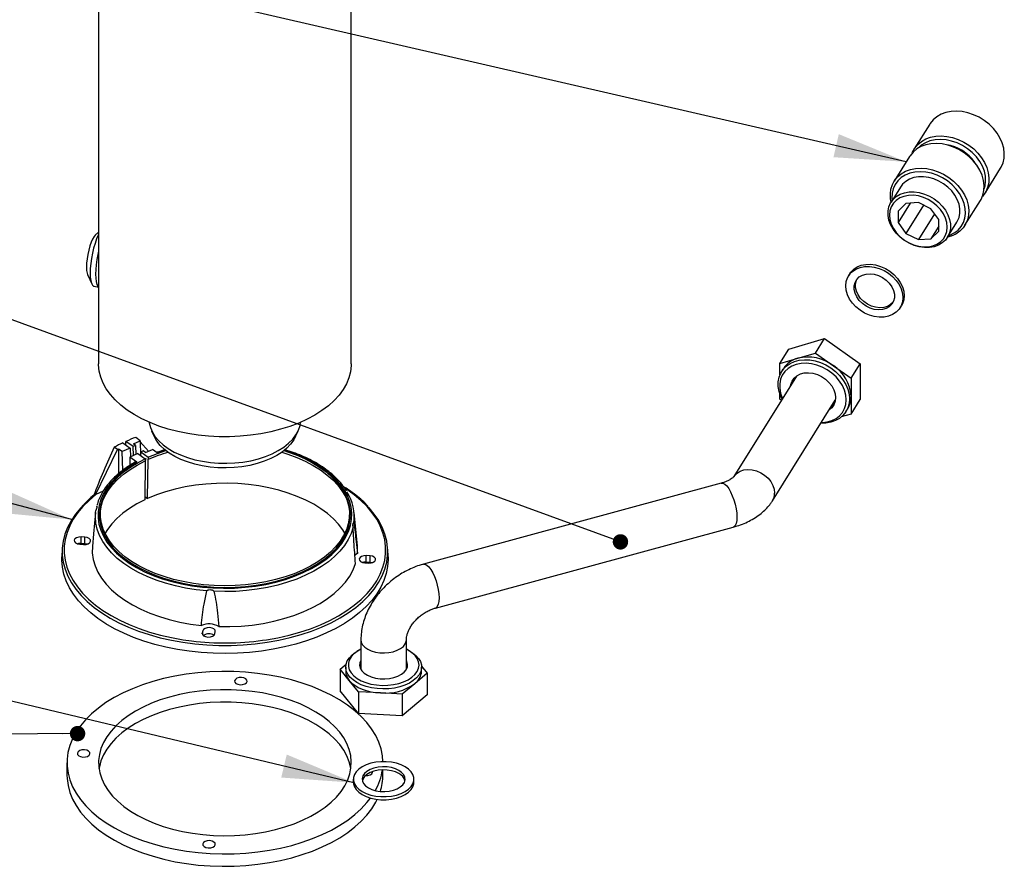
# Model space of a CAD drawing. Units: millimetres. Extents: x 0 to 594, y 0 to 420.
# Drawn here: x 178 to 226, y 268 to 309 of the extents above; entities that cross this region are included whole.
import ezdxf

# ---------------------------------------------------------------- set-up
doc = ezdxf.new("R2010")
doc.units = ezdxf.units.MM
doc.dimstyles.new('SLDDIMSTYLE0', dxfattribs={"dimtxt": 0.18, "dimasz": 3.556, "dimexe": 0, "dimexo": 0.0625, "dimgap": 0, "dimtad": 0, "dimtih": 1, "dimtoh": 1, "dimdec": 0, "dimrnd": 1e-09, "dimzin": 0, "dimdsep": 46, "dimtxsty": 'Standard', "dimsah": 1, "dimcen": 0.09, "dimadec": 0, "dimazin": 0, "dimtfac": 3.556, "dimtdec": 0, "dimtofl": 0, "dimtmove": 0, "dimatfit": 3, "dimfxl": 0, "dimfrac": 2, "dimtolj": 1, "dimtzin": 0, "dimarcsym": 0})
doc.dimstyles.new('SLDDIMSTYLE1', dxfattribs={"dimtxt": 0.18, "dimasz": 0.762, "dimexe": 0, "dimexo": 0.0625, "dimgap": 0, "dimtad": 0, "dimtih": 1, "dimtoh": 1, "dimdec": 0, "dimrnd": 1e-09, "dimzin": 0, "dimdsep": 46, "dimtxsty": 'Standard', "dimblk1": 'DOT', "dimblk2": 'DOT', "dimsah": 1, "dimcen": 0.09, "dimadec": 0, "dimazin": 0, "dimtfac": 0.762, "dimtdec": 0, "dimtofl": 0, "dimtmove": 0, "dimatfit": 3, "dimldrblk": 'DOT', "dimfxl": 0, "dimfrac": 2, "dimtolj": 1, "dimtzin": 0, "dimarcsym": 0})

# ---------------------------------------------------------------- blocks, each defined once
blk = doc.blocks.new('_Dot')
at = {"color": 0, "linetype": 'ByBlock', "lineweight": -2}
blk.add_line((-0.5, 0), (-1, 0), dxfattribs=at)
at = {"color": 0, "linetype": 'ByBlock', "const_width": 0.5}
blk.add_lwpolyline([(-0.25, 0, 1), (0.25, 0, 1)], format="xyb", close=True, dxfattribs=at)

msp = doc.modelspace()

# ---------------------------------------------------------------- linework, layer by layer
at = {"color": 7, "linetype": 'Continuous', "lineweight": 25}
for p, q in [((181.444, 326.405), (181.444, 292.472)), ((193.944, 292.472), (193.944, 326.405)), ((222.548, 304.318), (221.786, 303.096)), ((221.553, 302.723), (220.79, 301.501)), ((225.286, 300.913), (226.048, 302.135)), ((221.103, 301.211), (220.638, 300.465)), ((221.99, 300.444), (221.368, 300.398)), ((222.611, 300.14), (221.99, 300.444)), ((224.29, 299.318), (225.053, 300.54)), ((221.584, 300.414), (220.984, 299.452)), ((221.368, 300.398), (220.984, 300.019)), ((220.984, 300.019), (220.984, 299.452)), ((222.245, 300.319), (221.368, 298.914)), ((222.995, 299.601), (222.611, 300.14)), ((222.789, 299.89), (221.99, 298.609)), ((222.995, 299.034), (222.995, 299.601)), ((223.427, 298.724), (223.893, 299.471)), ((181.444, 298.986), (181.284, 298.833)), ((220.984, 299.452), (221.368, 298.914)), ((222.995, 299.271), (222.611, 298.655)), ((222.611, 298.655), (222.995, 299.034)), ((221.368, 298.914), (221.99, 298.609)), ((221.99, 298.609), (222.611, 298.655)), ((180.899, 296.88), (181.104, 296.422)), ((218.599, 296.926), (218.536, 296.824)), ((181.221, 296.302), (181.444, 296.259)), ((221.081, 295.236), (221.145, 295.338)), ((215.581, 293.2), (217.345, 293.717)), ((216.901, 293.004), (217.345, 293.717)), ((217.345, 293.717), (219.109, 292.466)), ((215.137, 292.487), (215.581, 293.2)), ((215.137, 292.487), (216.019, 292.746)), ((216.019, 292.746), (216.901, 293.004)), ((216.901, 293.004), (217.783, 292.379)), ((215.137, 291.919), (215.137, 292.487)), ((215.31, 292.229), (215.225, 292.093)), ((217.783, 292.379), (218.665, 291.754)), ((218.665, 291.754), (219.109, 292.466)), ((219.109, 292.466), (219.109, 290.699)), ((215.967, 291.866), (212.867, 286.896)), ((218.665, 291.754), (218.665, 290.87)), ((215.137, 290.719), (215.137, 290.981)), ((215.217, 290.663), (215.137, 290.719)), ((218.665, 290.87), (218.665, 289.986)), ((214.776, 285.705), (217.876, 290.675)), ((218.407, 290.108), (218.491, 290.244)), ((218.665, 289.986), (219.109, 290.699)), ((218.665, 289.986), (218.175, 289.842)), ((183.508, 288.67), (183.28, 288.835)), ((184.07, 289.159), (184.202, 288.873)), ((191.186, 288.873), (191.318, 289.159)), ((182.385, 288.233), (182.223, 288.35)), ((183.009, 288.308), (182.618, 288.128)), ((182.651, 288.567), (183.009, 288.308)), ((182.793, 288.464), (182.797, 288.635)), ((183.155, 288.375), (182.797, 288.635)), ((183.009, 288.308), (183.018, 287.869)), ((183.277, 288.432), (183.155, 288.375)), ((183.164, 287.937), (183.155, 288.375)), ((183.166, 288.512), (183.508, 288.67)), ((183.277, 288.432), (183.166, 288.512)), ((183.277, 288.432), (183.286, 287.993)), ((183.508, 288.67), (183.518, 287.939)), ((183.509, 288.61), (183.917, 288.151)), ((181.29, 285.994), (182.385, 288.233)), ((182.385, 288.233), (182.438, 288.258)), ((182.438, 288.258), (182.438, 287.042)), ((182.618, 288.128), (182.438, 288.258)), ((182.637, 287.202), (182.618, 288.128)), ((182.992, 287.857), (182.983, 287.44)), ((183.383, 288.037), (182.992, 287.857)), ((183.334, 287.609), (182.992, 287.857)), ((183.383, 288.037), (183.742, 287.777)), ((183.529, 288.105), (183.526, 287.933)), ((183.651, 288.161), (183.529, 288.105)), ((183.9, 287.836), (183.529, 288.105)), ((183.762, 288.08), (183.651, 288.161)), ((183.784, 287.797), (183.752, 287.668)), ((183.762, 288.08), (184.105, 288.238)), ((183.898, 287.735), (183.931, 287.865)), ((183.931, 287.865), (183.9, 287.836)), ((184.342, 288.066), (184.105, 288.238)), ((184.749, 288.202), (184.342, 288.066)), ((183.752, 287.668), (183.726, 285.747)), ((183.872, 285.815), (183.898, 287.735)), ((182.622, 287.067), (182.581, 287.032)), ((192.807, 287.032), (192.765, 287.067)), ((212.239, 286.569), (197.51, 282.57)), ((181.29, 285.994), (181.31, 286.003)), ((181.669, 286.169), (181.31, 286.003)), ((183.728, 285.919), (183.872, 285.815)), ((181.301, 285.114), (181.2, 284.073)), ((181.301, 285.114), (181.314, 285.22)), ((194.246, 283.478), (194.087, 285.114)), ((198.1, 280.398), (212.828, 284.398)), ((180.773, 283.899), (180.587, 283.911)), ((180.587, 283.605), (180.587, 283.911)), ((180.773, 283.593), (180.773, 283.899)), ((181.2, 284.073), (181.139, 283.442)), ((180.517, 283.552), (180.703, 283.54)), ((180.587, 283.605), (180.773, 283.593)), ((179.644, 283.31), (179.628, 282.921)), ((194.871, 282.979), (194.685, 282.991)), ((194.685, 282.685), (194.685, 282.991)), ((194.871, 282.673), (194.871, 282.979)), ((195.76, 282.921), (195.743, 283.31)), ((194.615, 282.633), (194.801, 282.621)), ((194.685, 282.685), (194.871, 282.673)), ((186.597, 279.271), (186.576, 279.163)), ((186.576, 279.122), (186.576, 279.163)), ((186.597, 279.075), (186.597, 279.271)), ((187.197, 279.122), (187.218, 279.23)), ((194.418, 278.828), (194.418, 277.363)), ((196.668, 277.363), (196.668, 278.828)), ((194.305, 278.297), (194.217, 278.246)), ((196.769, 278.303), (196.779, 278.303)), ((196.779, 278.303), (196.786, 278.294)), ((196.869, 278.246), (196.78, 278.297)), ((193.385, 277.381), (193.686, 277.631)), ((193.385, 277.381), (193.385, 276.31)), ((193.846, 276.816), (193.385, 277.381)), ((193.668, 277.481), (193.668, 277.277)), ((194.418, 277.547), (194.376, 277.455)), ((197.7, 277.172), (197.082, 276.659)), ((197.417, 277.52), (197.7, 277.172)), ((197.418, 277.277), (197.418, 277.481)), ((197.7, 277.172), (197.7, 276.1)), ((194.307, 276.25), (193.846, 276.816)), ((197.082, 276.659), (196.464, 276.146)), ((194.307, 275.179), (193.385, 276.31)), ((194.307, 276.25), (194.307, 275.179)), ((195.386, 276.198), (194.307, 276.25)), ((196.464, 276.146), (195.386, 276.198)), ((196.464, 276.146), (196.464, 275.074)), ((197.7, 276.1), (196.464, 275.074)), ((196.464, 275.074), (194.307, 275.179)), ((179.881, 272.753), (179.881, 272.14)), ((181.483, 272.546), (181.466, 272.447)), ((195.506, 272.14), (195.506, 272.398)), ((194.043, 271.939), (194.043, 271.785)), ((197.043, 271.785), (197.043, 271.939))]:
    msp.add_line(p, q, dxfattribs=at)
at = {"color": 7, "linetype": 'Continuous', "lineweight": 25, "flags": 128}
for points in [[(226.048, 302.135), (226.084, 302.197), (226.176, 302.41), (226.227, 302.642), (226.237, 302.885), (226.206, 303.136), (226.135, 303.389), (226.024, 303.638), (225.876, 303.879), (225.695, 304.105), (225.484, 304.313), (225.248, 304.498), (224.991, 304.656), (224.72, 304.783), (224.44, 304.877), (224.156, 304.936), (223.876, 304.958), (223.605, 304.944), (223.348, 304.893), (223.112, 304.806), (222.901, 304.686), (222.72, 304.535), (222.572, 304.356), (222.548, 304.318)], [(225.053, 300.54), (225.089, 300.601), (225.18, 300.815), (225.232, 301.046), (225.242, 301.29), (225.211, 301.54), (225.139, 301.793), (225.029, 302.043), (224.881, 302.283), (224.7, 302.51), (224.489, 302.718), (224.252, 302.902), (223.996, 303.06), (223.725, 303.187), (223.444, 303.281), (223.161, 303.34), (222.881, 303.363), (222.61, 303.348), (222.353, 303.297), (222.117, 303.211), (221.906, 303.091), (221.725, 302.939), (221.577, 302.76), (221.553, 302.723)], [(221.686, 302.899), (221.699, 302.93), (221.81, 303.134), (221.958, 303.313), (222.139, 303.464), (222.35, 303.584), (222.586, 303.671), (222.843, 303.722), (223.114, 303.736), (223.394, 303.714), (223.677, 303.655), (223.958, 303.561), (224.229, 303.434), (224.485, 303.276), (224.722, 303.091), (224.933, 302.883), (225.114, 302.657), (225.261, 302.416), (225.372, 302.167), (225.444, 301.914), (225.475, 301.663), (225.465, 301.419), (225.413, 301.188), (225.322, 300.975), (225.192, 300.783), (225.152, 300.737)], [(225.239, 301.118), (225.283, 301.264), (225.315, 301.498), (225.304, 301.742), (225.251, 301.991), (225.157, 302.238), (225.023, 302.479), (224.854, 302.706), (224.653, 302.916), (224.425, 303.103), (224.175, 303.262), (223.909, 303.391), (223.633, 303.485), (223.354, 303.543), (223.078, 303.564), (222.812, 303.546), (222.562, 303.49), (222.334, 303.398), (222.132, 303.272), (221.991, 303.145)], [(220.639, 300.467), (220.612, 300.626), (220.601, 300.874), (220.632, 301.112), (220.704, 301.335), (220.815, 301.538), (220.962, 301.717), (221.143, 301.869), (221.354, 301.989), (221.591, 302.075), (221.847, 302.126), (222.118, 302.141), (222.399, 302.118), (222.682, 302.059), (222.962, 301.965), (223.234, 301.838), (223.49, 301.68), (223.726, 301.496), (223.937, 301.288), (224.119, 301.061), (224.266, 300.82), (224.377, 300.571), (224.449, 300.318), (224.48, 300.068), (224.469, 299.824), (224.418, 299.593), (224.326, 299.379), (224.197, 299.188), (224.032, 299.022), (223.835, 298.886), (223.611, 298.782), (223.428, 298.727)], [(223.476, 298.803), (223.547, 298.829), (223.762, 298.939), (223.948, 299.081), (224.099, 299.253), (224.214, 299.45), (224.288, 299.668), (224.32, 299.902), (224.309, 300.146), (224.256, 300.395), (224.161, 300.643), (224.028, 300.883), (223.859, 301.111), (223.658, 301.321), (223.43, 301.508), (223.179, 301.667), (222.913, 301.795), (222.638, 301.89), (222.358, 301.948), (222.083, 301.968), (221.817, 301.95), (221.567, 301.895), (221.338, 301.803), (221.137, 301.677), (220.968, 301.519), (220.835, 301.334), (220.74, 301.126), (220.687, 300.899), (220.676, 300.659), (220.686, 300.543)], [(223.893, 299.471), (223.914, 299.508), (223.997, 299.7), (224.039, 299.91), (224.039, 300.132), (223.997, 300.359), (223.914, 300.586), (223.793, 300.806), (223.636, 301.014), (223.448, 301.203), (223.234, 301.369), (223, 301.506), (222.753, 301.612), (222.498, 301.684), (222.243, 301.718), (221.996, 301.715), (221.762, 301.675), (221.548, 301.598), (221.36, 301.487), (221.203, 301.345), (221.103, 301.211)], [(222.032, 298.252), (221.778, 298.324), (221.53, 298.429), (221.296, 298.567), (221.082, 298.733), (220.894, 298.922), (220.737, 299.13), (220.616, 299.35), (220.533, 299.577), (220.491, 299.804), (220.491, 300.026), (220.533, 300.236), (220.616, 300.428), (220.737, 300.598), (220.894, 300.74), (221.082, 300.851), (221.296, 300.928), (221.53, 300.968), (221.778, 300.971), (222.032, 300.937), (222.287, 300.865), (222.534, 300.76), (222.768, 300.622), (222.982, 300.456), (223.17, 300.267), (223.327, 300.059), (223.448, 299.839), (223.531, 299.612), (223.573, 299.385), (223.573, 299.163), (223.531, 298.953), (223.448, 298.761), (223.327, 298.591), (223.17, 298.449), (222.982, 298.338), (222.768, 298.261), (222.534, 298.221), (222.287, 298.218), (222.032, 298.252)], [(221.99, 298.287), (222.238, 298.254), (222.478, 298.26), (222.704, 298.304), (222.908, 298.386), (223.084, 298.502), (223.227, 298.649), (223.333, 298.823), (223.397, 299.019), (223.419, 299.23), (223.397, 299.449), (223.333, 299.672), (223.227, 299.889), (223.084, 300.096), (222.908, 300.286), (222.704, 300.452), (222.478, 300.59), (222.238, 300.696), (221.99, 300.767), (221.742, 300.8), (221.501, 300.794), (221.275, 300.749), (221.071, 300.668), (220.895, 300.551), (220.752, 300.404), (220.647, 300.23), (220.583, 300.035), (220.561, 299.824), (220.583, 299.604), (220.647, 299.382), (220.752, 299.164), (220.895, 298.957), (221.071, 298.768), (221.275, 298.601), (221.501, 298.463), (221.742, 298.357), (221.99, 298.287)], [(181.284, 298.833), (181.224, 298.761), (181.152, 298.64), (181.082, 298.484), (181.016, 298.299), (180.958, 298.094), (180.91, 297.878), (180.874, 297.66), (180.852, 297.451), (180.845, 297.257), (180.852, 297.09), (180.874, 296.955), (180.899, 296.88)], [(181.444, 298.873), (181.427, 298.838), (181.346, 298.645), (181.269, 298.425), (181.2, 298.186), (181.14, 297.934), (181.092, 297.677), (181.056, 297.423), (181.034, 297.18), (181.027, 296.955), (181.034, 296.754), (181.056, 296.585), (181.092, 296.452), (181.14, 296.359), (181.2, 296.309), (181.221, 296.302)], [(181.444, 298.038), (181.408, 297.881), (181.36, 297.624), (181.324, 297.37), (181.302, 297.127), (181.295, 296.902), (181.302, 296.702), (181.324, 296.532), (181.36, 296.399), (181.408, 296.306), (181.444, 296.27)], [(219.809, 297.255), (220.054, 297.185), (220.291, 297.081), (220.514, 296.944), (220.716, 296.78), (220.89, 296.593), (221.031, 296.388), (221.135, 296.173), (221.198, 295.954), (221.22, 295.737), (221.198, 295.529), (221.135, 295.336), (221.031, 295.164), (220.89, 295.018), (220.716, 294.903), (220.514, 294.823), (220.291, 294.779), (220.054, 294.773), (219.809, 294.805), (219.563, 294.875), (219.326, 294.98), (219.103, 295.116), (218.901, 295.281), (218.727, 295.468), (218.586, 295.672), (218.482, 295.887), (218.419, 296.106), (218.397, 296.324), (218.419, 296.532), (218.482, 296.725), (218.586, 296.897), (218.727, 297.042), (218.901, 297.157), (219.103, 297.238), (219.326, 297.281), (219.563, 297.287), (219.809, 297.255)], [(218.599, 296.926), (218.65, 296.999), (218.791, 297.144), (218.965, 297.259), (219.166, 297.339), (219.389, 297.383), (219.627, 297.389), (219.872, 297.357)], [(219.872, 297.357), (220.117, 297.287), (220.355, 297.183), (220.578, 297.046), (220.779, 296.882), (220.953, 296.695), (221.094, 296.49), (221.198, 296.275), (221.262, 296.056), (221.283, 295.839), (221.262, 295.63), (221.198, 295.437), (221.145, 295.338)], [(219.809, 296.898), (220.016, 296.836), (220.215, 296.738), (220.396, 296.61), (220.551, 296.456), (220.674, 296.284), (220.759, 296.101), (220.803, 295.914), (220.803, 295.733), (220.759, 295.564), (220.674, 295.416), (220.551, 295.295), (220.396, 295.206), (220.215, 295.153), (220.016, 295.138), (219.809, 295.163), (219.601, 295.225), (219.402, 295.322), (219.221, 295.45), (219.066, 295.604), (218.943, 295.776), (218.858, 295.96), (218.814, 296.146), (218.814, 296.328), (218.858, 296.496), (218.943, 296.644), (219.066, 296.765), (219.221, 296.854), (219.402, 296.907), (219.601, 296.922), (219.809, 296.898)], [(220.739, 295.52), (220.738, 295.518), (220.615, 295.397), (220.46, 295.308), (220.279, 295.255), (220.08, 295.24), (219.872, 295.264), (219.664, 295.327), (219.465, 295.424), (219.284, 295.552), (219.129, 295.706), (219.006, 295.878), (218.921, 296.062), (218.878, 296.248), (218.878, 296.429), (218.921, 296.598), (218.941, 296.642)], [(215.251, 290.718), (215.18, 290.869), (215.098, 291.109), (215.057, 291.349), (215.057, 291.584), (215.098, 291.807), (215.18, 292.013), (215.3, 292.198), (215.455, 292.358), (215.642, 292.488), (215.857, 292.585), (216.094, 292.648), (216.348, 292.674), (216.614, 292.664), (216.883, 292.617), (217.152, 292.534), (217.412, 292.418), (217.659, 292.27), (217.885, 292.096), (218.087, 291.898), (218.259, 291.682), (218.397, 291.451), (218.498, 291.213), (218.559, 290.972), (218.58, 290.734), (218.58, 290.734)], [(190.447, 289.233), (189.968, 289.112), (189.473, 289.014), (188.966, 288.94), (188.449, 288.891), (187.927, 288.867), (187.404, 288.868), (186.882, 288.895), (186.367, 288.946), (185.86, 289.023), (185.367, 289.124), (184.89, 289.248), (184.432, 289.395), (183.997, 289.563), (183.589, 289.752), (183.209, 289.96), (182.86, 290.185), (182.546, 290.427), (182.267, 290.682), (182.027, 290.951), (181.826, 291.23), (181.667, 291.518), (181.549, 291.812), (181.475, 292.111), (181.445, 292.413), (181.444, 292.472)], [(193.944, 292.472), (193.942, 292.38), (193.907, 292.079), (193.828, 291.78), (193.706, 291.486), (193.542, 291.199), (193.337, 290.921), (193.092, 290.654), (192.81, 290.4), (192.492, 290.16), (192.139, 289.936), (191.756, 289.73), (191.345, 289.544), (190.907, 289.378), (190.447, 289.233)], [(218.42, 290.69), (218.399, 290.924), (218.335, 291.161), (218.231, 291.394), (218.09, 291.618), (217.914, 291.826), (217.709, 292.014), (217.479, 292.177), (217.232, 292.31), (216.972, 292.41), (216.707, 292.474), (216.444, 292.501), (216.19, 292.49), (215.95, 292.441), (215.732, 292.356), (215.541, 292.237), (215.382, 292.086), (215.259, 291.908), (215.175, 291.707), (215.132, 291.489), (215.132, 291.259), (215.175, 291.023), (215.259, 290.788), (215.274, 290.755)], [(215.664, 291.38), (215.678, 291.45), (215.741, 291.618), (215.845, 291.765), (215.984, 291.883), (216.153, 291.968), (216.346, 292.018), (216.556, 292.029), (216.774, 292.002), (216.992, 291.938), (217.201, 291.84), (217.394, 291.71), (217.564, 291.554), (217.703, 291.378), (217.806, 291.189), (217.869, 290.994), (217.891, 290.8), (217.869, 290.616), (217.806, 290.447), (217.703, 290.301), (217.573, 290.19)], [(215.825, 291.742), (215.784, 291.619), (215.77, 291.55)], [(218.58, 290.734), (218.559, 290.504), (218.498, 290.289), (218.397, 290.093), (218.259, 289.92), (218.087, 289.775), (217.885, 289.661), (217.659, 289.58), (217.412, 289.536), (217.16, 289.528)], [(217.183, 289.564), (217.232, 289.565), (217.479, 289.595), (217.709, 289.662), (217.914, 289.765), (218.09, 289.901), (218.231, 290.066), (218.335, 290.256), (218.399, 290.466), (218.42, 290.69)], [(217.679, 290.359), (217.808, 290.471), (217.828, 290.493)], [(183.951, 289.583), (183.955, 289.55), (184.008, 289.317), (184.105, 289.09), (184.243, 288.869), (184.422, 288.659), (184.639, 288.461), (184.892, 288.278), (185.178, 288.111), (185.493, 287.963), (185.835, 287.836), (186.198, 287.731), (186.578, 287.65), (186.972, 287.592), (187.374, 287.559), (187.78, 287.552), (188.185, 287.57), (188.584, 287.613), (188.972, 287.681), (189.346, 287.773)], [(189.346, 287.773), (189.7, 287.888), (190.031, 288.023), (190.334, 288.179), (190.607, 288.353), (190.845, 288.543), (191.046, 288.746), (191.208, 288.961), (191.329, 289.185), (191.407, 289.415), (191.437, 289.583)], [(189.286, 287.538), (188.919, 287.448), (188.538, 287.382), (188.146, 287.341), (187.749, 287.324), (187.351, 287.334), (186.958, 287.368), (186.573, 287.427), (186.202, 287.51), (185.849, 287.617), (185.518, 287.745), (185.214, 287.893), (184.94, 288.06), (184.699, 288.243), (184.495, 288.44), (184.33, 288.649), (184.205, 288.867), (184.202, 288.873)], [(191.186, 288.873), (191.097, 288.709), (190.943, 288.497), (190.749, 288.296), (190.518, 288.109), (190.253, 287.937), (189.957, 287.784), (189.633, 287.65), (189.286, 287.538)], [(183.334, 287.609), (182.969, 287.387), (182.637, 287.149), (182.341, 286.895), (182.084, 286.628), (181.866, 286.349), (181.69, 286.06), (181.556, 285.764), (181.467, 285.463), (181.421, 285.158), (181.421, 284.852), (181.465, 284.547), (181.553, 284.246), (181.686, 283.949), (181.861, 283.661), (182.077, 283.381), (182.334, 283.114), (182.628, 282.86), (182.959, 282.621), (183.324, 282.399), (183.719, 282.195), (184.143, 282.012), (184.593, 281.849), (185.064, 281.71), (185.554, 281.593), (186.06, 281.501), (186.577, 281.434), (187.102, 281.393), (187.631, 281.377), (188.16, 281.386), (188.687, 281.422), (189.206, 281.483), (189.714, 281.569), (190.209, 281.68), (190.685, 281.814), (191.14, 281.971), (191.57, 282.15), (191.973, 282.348), (192.345, 282.566), (192.684, 282.801), (192.987, 283.052), (193.253, 283.317), (193.479, 283.593), (193.664, 283.88), (193.807, 284.175), (193.906, 284.475), (193.961, 284.779), (193.971, 285.085), (193.936, 285.39), (193.857, 285.693), (193.734, 285.991), (193.568, 286.281), (193.36, 286.562), (193.111, 286.833), (192.825, 287.09), (192.501, 287.332), (192.143, 287.558), (191.754, 287.765), (191.336, 287.953), (190.892, 288.12), (190.639, 288.202)], [(190.613, 288.181), (190.781, 288.127), (191.22, 287.965), (191.633, 287.783), (192.018, 287.581), (192.373, 287.362), (192.694, 287.126), (192.979, 286.875), (193.226, 286.611), (193.435, 286.336), (193.602, 286.051), (193.727, 285.76), (193.809, 285.463), (193.847, 285.164), (193.842, 284.864), (193.792, 284.565), (193.699, 284.27), (193.563, 283.98), (193.386, 283.698), (193.167, 283.425), (192.91, 283.164), (192.615, 282.917), (192.286, 282.685), (191.923, 282.469), (191.531, 282.273), (191.111, 282.096), (190.666, 281.94), (190.201, 281.806), (189.717, 281.695), (189.219, 281.609), (188.711, 281.547), (188.194, 281.51), (187.675, 281.498), (187.155, 281.512), (186.64, 281.551), (186.132, 281.614), (185.635, 281.703), (185.152, 281.815), (184.688, 281.95), (184.245, 282.108), (183.827, 282.286), (183.437, 282.485), (183.077, 282.701), (182.75, 282.935), (182.458, 283.183), (182.203, 283.445), (181.988, 283.718), (181.813, 284.001), (181.68, 284.291), (181.591, 284.587), (181.544, 284.886), (181.542, 285.186), (181.584, 285.485), (181.669, 285.781), (181.797, 286.072), (181.967, 286.356), (182.178, 286.63), (182.429, 286.893), (182.717, 287.143), (183.04, 287.378), (183.397, 287.597), (183.784, 287.797), (183.784, 287.797)], [(183.931, 287.865), (184.355, 288.038), (184.775, 288.181)], [(190.5, 288.096), (190.807, 288), (191.249, 287.837), (191.666, 287.653), (192.055, 287.45), (192.412, 287.228), (192.736, 286.99), (193.024, 286.737), (193.273, 286.471), (193.483, 286.193), (193.652, 285.907), (193.754, 285.679)], [(181.634, 285.679), (181.747, 285.928), (181.919, 286.214), (182.132, 286.491), (182.384, 286.756), (182.675, 287.008), (183.001, 287.245), (183.361, 287.466), (183.752, 287.668)], [(182.581, 287.032), (182.386, 286.858), (182.134, 286.593), (181.921, 286.316), (181.749, 286.03), (181.62, 285.737), (181.534, 285.438), (181.492, 285.136), (181.494, 284.834), (181.541, 284.532), (181.631, 284.234), (181.765, 283.941), (181.941, 283.656), (182.158, 283.381), (182.415, 283.117), (182.709, 282.866), (183.039, 282.631), (183.402, 282.413), (183.796, 282.213), (184.217, 282.033), (184.663, 281.874), (185.131, 281.738), (185.618, 281.624), (186.119, 281.535), (186.631, 281.471), (187.151, 281.432), (187.675, 281.418), (188.198, 281.43), (188.719, 281.467), (189.232, 281.53), (189.734, 281.617), (190.221, 281.729), (190.69, 281.863), (191.138, 282.021), (191.562, 282.199), (191.958, 282.397), (192.323, 282.614), (192.656, 282.849), (192.953, 283.098), (193.212, 283.361), (193.432, 283.636), (193.611, 283.92), (193.748, 284.212), (193.842, 284.51), (193.892, 284.811), (193.897, 285.114), (193.858, 285.416), (193.776, 285.715), (193.65, 286.009), (193.481, 286.295), (193.271, 286.572), (193.022, 286.839), (192.807, 287.032)], [(212.866, 286.894), (212.896, 286.939), (213.018, 287.066), (213.174, 287.162), (213.355, 287.222), (213.556, 287.245), (213.768, 287.229), (213.982, 287.175), (214.189, 287.086), (214.381, 286.964), (214.551, 286.815), (214.69, 286.645), (214.794, 286.461), (214.858, 286.27), (214.88, 286.081)], [(193.624, 284.098), (193.522, 284.263), (193.31, 284.542), (193.059, 284.81), (192.769, 285.065), (192.443, 285.305), (192.083, 285.528), (191.692, 285.733), (191.273, 285.918), (190.827, 286.081), (190.36, 286.223), (189.873, 286.341), (189.371, 286.435), (188.857, 286.505), (188.334, 286.549), (187.807, 286.567), (187.279, 286.56), (186.755, 286.527), (186.236, 286.468), (185.729, 286.385), (185.235, 286.277), (184.759, 286.145), (184.303, 285.991), (183.872, 285.815)], [(212.239, 286.569), (212.24, 286.57), (212.323, 286.567), (212.413, 286.52), (212.509, 286.431), (212.606, 286.303), (212.7, 286.141), (212.787, 285.952), (212.863, 285.745), (212.927, 285.526), (212.974, 285.306), (213.003, 285.093), (213.012, 284.896)], [(181.31, 286.003), (180.973, 285.72), (180.674, 285.423), (180.414, 285.114), (180.195, 284.794), (180.018, 284.466), (179.884, 284.131), (179.793, 283.792), (179.747, 283.449), (179.746, 283.105), (179.789, 282.763), (179.876, 282.423), (180.007, 282.087), (180.182, 281.759), (180.398, 281.439), (180.655, 281.129), (180.952, 280.831), (181.286, 280.546), (181.657, 280.277), (182.061, 280.025), (182.496, 279.791), (182.961, 279.576), (183.453, 279.382), (183.968, 279.21), (184.504, 279.06), (185.058, 278.934), (185.626, 278.833), (186.046, 278.774)], [(189.554, 278.802), (189.747, 278.83), (190.316, 278.931), (190.87, 279.057), (191.406, 279.206), (191.922, 279.377), (192.414, 279.571), (192.88, 279.785), (193.316, 280.019), (193.721, 280.271), (194.092, 280.539), (194.428, 280.823), (194.725, 281.121), (194.984, 281.43), (195.201, 281.75), (195.376, 282.079), (195.509, 282.414), (195.597, 282.754), (195.641, 283.096), (195.641, 283.44), (195.596, 283.783), (195.507, 284.123), (195.374, 284.458), (195.198, 284.786), (194.98, 285.106), (194.721, 285.415), (194.423, 285.713), (194.087, 285.996), (193.716, 286.265), (193.652, 286.307)], [(180.695, 285.494), (180.56, 285.351), (180.301, 285.038), (180.084, 284.714), (179.909, 284.382), (179.777, 284.044), (179.69, 283.7), (179.647, 283.354), (179.649, 283.007), (179.695, 282.661), (179.787, 282.318), (179.922, 281.98), (180.101, 281.648), (180.322, 281.326), (180.584, 281.013), (180.886, 280.713), (181.226, 280.427), (181.602, 280.156), (182.012, 279.902), (182.453, 279.667), (182.924, 279.451), (183.421, 279.256), (183.942, 279.083), (184.484, 278.932), (185.044, 278.806), (185.619, 278.704), (186.205, 278.627), (186.8, 278.576), (187.399, 278.55), (188, 278.551), (188.6, 278.577), (189.194, 278.629), (189.78, 278.706), (190.355, 278.808), (190.914, 278.935), (191.456, 279.086), (191.977, 279.259), (192.474, 279.455), (192.944, 279.671), (193.385, 279.907), (193.794, 280.161), (194.169, 280.432), (194.508, 280.719), (194.809, 281.019), (195.07, 281.332), (195.291, 281.655), (195.469, 281.986), (195.603, 282.325), (195.694, 282.668), (195.74, 283.014), (195.741, 283.361), (195.697, 283.707), (195.608, 284.05), (195.476, 284.389), (195.3, 284.721), (195.082, 285.044), (194.822, 285.357), (194.777, 285.406)], [(183.726, 285.747), (183.332, 285.544), (182.97, 285.322), (182.642, 285.084), (182.349, 284.83), (182.095, 284.563), (181.88, 284.284), (181.763, 284.098)], [(186.799, 281.247), (186.269, 281.303), (185.749, 281.385), (185.243, 281.492), (184.755, 281.623), (184.287, 281.777), (183.843, 281.954), (183.426, 282.151), (183.04, 282.368), (182.687, 282.603), (182.369, 282.854), (182.089, 283.12), (181.848, 283.399), (181.649, 283.688), (181.493, 283.986), (181.381, 284.29), (181.313, 284.599), (181.291, 284.909), (181.301, 285.114)], [(213.012, 284.896), (213.003, 284.723), (212.974, 284.581), (212.927, 284.477), (212.863, 284.413), (212.828, 284.398)], [(194.034, 284.391), (193.936, 284.085), (193.795, 283.784), (193.609, 283.492), (193.382, 283.21), (193.115, 282.94), (192.809, 282.684), (192.467, 282.443), (192.091, 282.22), (191.684, 282.016), (191.249, 281.833), (190.789, 281.671), (190.306, 281.532), (189.806, 281.417), (189.29, 281.327), (188.763, 281.262), (188.228, 281.223), (187.689, 281.211), (187.151, 281.224)], [(180.587, 283.911), (180.465, 283.905), (180.357, 283.873), (180.278, 283.819), (180.241, 283.752), (180.252, 283.682), (180.307, 283.619), (180.401, 283.574), (180.517, 283.552)], [(180.703, 283.54), (180.825, 283.546), (180.933, 283.578), (181.012, 283.632), (181.049, 283.699), (181.038, 283.769), (180.983, 283.832), (180.889, 283.877), (180.773, 283.899)], [(180.387, 283.579), (180.465, 283.599), (180.587, 283.605)], [(180.773, 283.593), (180.889, 283.571), (180.903, 283.566)], [(181.139, 283.442), (181.136, 283.122), (181.181, 282.802), (181.272, 282.486), (181.409, 282.175), (181.591, 281.873), (181.817, 281.58), (182.085, 281.299), (182.393, 281.032), (182.739, 280.781), (183.121, 280.548), (183.535, 280.335), (183.98, 280.143), (184.45, 279.972), (184.944, 279.826), (185.458, 279.704), (185.988, 279.608), (186.529, 279.537)], [(194.249, 283.089), (194.252, 283.41), (194.246, 283.478)], [(195.76, 282.921), (195.762, 282.789), (195.738, 282.443), (195.669, 282.098), (195.555, 281.757), (195.398, 281.422), (195.198, 281.095), (194.956, 280.777), (194.675, 280.471), (194.354, 280.177), (193.996, 279.898), (193.604, 279.635), (193.178, 279.39), (192.722, 279.164), (192.239, 278.958), (191.73, 278.773), (191.198, 278.611), (190.648, 278.472), (190.08, 278.357), (189.5, 278.267), (188.909, 278.202), (188.312, 278.162), (187.711, 278.149), (187.111, 278.161), (186.513, 278.199), (185.922, 278.262), (185.341, 278.351), (184.773, 278.465), (184.221, 278.602), (183.688, 278.763), (183.178, 278.947), (182.693, 279.151), (182.235, 279.376), (181.808, 279.621), (181.413, 279.882), (181.054, 280.16), (180.731, 280.453), (180.447, 280.759), (180.203, 281.076), (180, 281.403), (179.841, 281.738), (179.725, 282.078), (179.653, 282.423), (179.626, 282.769), (179.628, 282.921)], [(194.249, 283.089), (194.166, 283.04), (194.117, 283.001)], [(194.685, 282.991), (194.563, 282.985), (194.455, 282.953), (194.376, 282.899), (194.339, 282.832), (194.349, 282.762), (194.405, 282.7), (194.498, 282.654), (194.615, 282.633)], [(194.801, 282.621), (194.922, 282.626), (195.031, 282.659), (195.109, 282.713), (195.146, 282.78), (195.136, 282.85), (195.08, 282.912), (194.987, 282.958), (194.871, 282.979)], [(187.388, 279.481), (187.943, 279.48), (188.497, 279.506), (189.045, 279.558), (189.583, 279.638), (190.107, 279.743), (190.615, 279.873), (191.101, 280.028), (191.563, 280.206), (191.997, 280.406), (192.401, 280.626), (192.771, 280.865), (193.104, 281.122), (193.399, 281.393), (193.653, 281.678), (193.864, 281.975), (194.031, 282.281), (194.152, 282.594)], [(194.484, 282.659), (194.563, 282.679), (194.685, 282.685)], [(194.871, 282.673), (194.987, 282.652), (195.001, 282.647)], [(197.51, 282.569), (197.512, 282.57), (197.594, 282.567), (197.685, 282.52), (197.781, 282.431), (197.877, 282.303), (197.971, 282.141), (198.058, 281.953), (198.135, 281.745), (198.198, 281.526), (198.245, 281.306), (198.274, 281.093), (198.284, 280.896)], [(198.284, 280.896), (198.274, 280.723), (198.245, 280.582), (198.198, 280.477), (198.135, 280.413), (198.101, 280.398)], [(186.576, 279.163), (186.587, 279.093), (186.642, 279.03), (186.736, 278.985), (186.852, 278.963), (186.973, 278.969), (187.082, 279.002), (187.16, 279.055), (187.197, 279.122)], [(187.218, 279.23), (187.208, 279.3), (187.152, 279.363), (187.059, 279.408), (186.943, 279.43), (186.821, 279.424), (186.713, 279.391), (186.634, 279.338), (186.597, 279.271)], [(194.418, 278.83), (194.437, 278.708), (194.502, 278.582), (194.609, 278.466), (194.754, 278.365), (194.932, 278.283), (195.135, 278.223), (195.354, 278.188), (195.581, 278.179), (195.807, 278.197), (196.022, 278.24)], [(196.022, 278.24), (196.217, 278.308), (196.384, 278.397), (196.517, 278.504), (196.611, 278.624), (196.66, 278.752), (196.668, 278.823)], [(196.341, 276.501), (196.073, 276.443), (195.792, 276.408), (195.505, 276.399), (195.219, 276.415), (194.941, 276.456), (194.677, 276.521), (194.434, 276.608), (194.216, 276.716), (194.029, 276.842), (193.878, 276.983), (193.766, 277.135), (193.695, 277.296), (193.668, 277.461), (193.685, 277.627), (193.745, 277.789), (193.848, 277.943), (193.99, 278.087), (194.168, 278.217), (194.217, 278.246)], [(194.418, 278.357), (194.237, 278.255), (194.067, 278.126), (193.935, 277.982), (193.845, 277.828), (193.799, 277.668), (193.798, 277.505), (193.842, 277.344), (193.931, 277.19), (194.061, 277.046), (194.229, 276.916), (194.431, 276.803), (194.663, 276.71), (194.917, 276.64), (195.187, 276.594), (195.466, 276.574), (195.748, 276.58), (196.024, 276.612), (196.288, 276.669)], [(196.288, 276.669), (196.532, 276.75), (196.751, 276.852), (196.938, 276.973), (197.09, 277.11), (197.201, 277.26), (197.269, 277.418), (197.293, 277.58), (197.271, 277.742), (197.205, 277.9), (197.095, 278.049), (196.945, 278.187), (196.759, 278.309), (196.668, 278.357)], [(196.869, 278.246), (196.967, 278.185), (197.137, 278.051), (197.269, 277.904), (197.36, 277.747), (197.409, 277.583), (197.415, 277.418), (197.376, 277.254), (197.294, 277.095), (197.172, 276.945), (197.011, 276.808), (196.816, 276.686), (196.591, 276.583), (196.341, 276.501)], [(194.418, 277.802), (194.368, 277.685), (194.357, 277.551), (194.39, 277.418), (194.468, 277.291), (194.587, 277.176), (194.743, 277.076), (194.93, 276.996), (195.14, 276.938), (195.366, 276.905), (195.599, 276.898), (195.829, 276.918), (196.048, 276.963)], [(196.048, 276.963), (196.248, 277.031), (196.421, 277.122), (196.56, 277.229), (196.66, 277.351), (196.717, 277.481), (196.729, 277.615), (196.695, 277.748), (196.668, 277.802)], [(195.506, 272.804), (195.483, 273.099), (195.416, 273.438), (195.304, 273.773), (195.149, 274.102), (194.95, 274.424), (194.711, 274.736), (194.431, 275.036), (194.112, 275.324), (193.757, 275.597), (193.367, 275.853), (192.945, 276.092), (192.492, 276.312), (192.012, 276.511), (191.507, 276.689), (190.981, 276.844), (190.435, 276.976), (189.874, 277.084), (189.301, 277.166), (188.718, 277.224), (188.129, 277.256), (187.538, 277.262), (186.948, 277.242), (186.362, 277.197), (185.783, 277.126), (185.216, 277.03), (184.663, 276.91), (184.127, 276.765), (183.611, 276.598), (183.119, 276.409), (182.653, 276.199), (182.216, 275.969), (181.811, 275.72), (181.439, 275.455), (181.103, 275.174), (180.804, 274.879), (180.546, 274.573), (180.328, 274.255), (180.152, 273.929), (180.019, 273.597), (179.931, 273.259)], [(196.71, 277.455), (196.695, 277.493), (196.668, 277.547)], [(188.173, 276.806), (188.183, 276.736), (188.239, 276.674), (188.332, 276.628), (188.448, 276.607), (188.57, 276.613), (188.678, 276.645), (188.757, 276.699), (188.794, 276.766), (188.784, 276.836), (188.728, 276.899), (188.635, 276.944), (188.518, 276.965), (188.397, 276.96), (188.289, 276.927), (188.21, 276.873), (188.173, 276.806)], [(193.846, 276.816), (193.965, 276.692), (194.111, 276.578), (194.281, 276.476), (194.473, 276.388), (194.683, 276.315), (194.907, 276.258), (195.143, 276.219), (195.386, 276.198)], [(181.483, 273.158), (181.446, 272.857), (181.453, 272.554), (181.504, 272.254), (181.598, 271.956), (181.735, 271.665), (181.914, 271.381), (182.133, 271.106), (182.391, 270.843), (182.686, 270.594), (183.017, 270.36), (183.38, 270.142), (183.774, 269.943), (184.195, 269.763), (184.64, 269.605), (185.107, 269.468), (185.592, 269.355), (186.092, 269.265), (186.604, 269.2), (187.122, 269.16), (187.645, 269.145), (188.168, 269.155), (188.688, 269.191), (189.201, 269.251), (189.703, 269.336), (190.191, 269.445), (190.662, 269.578), (191.112, 269.732), (191.538, 269.908), (191.937, 270.103), (192.306, 270.318), (192.643, 270.549), (192.945, 270.796), (193.21, 271.056), (193.436, 271.329), (193.623, 271.611), (193.767, 271.902), (193.87, 272.198), (193.928, 272.498), (193.943, 272.8), (193.915, 273.102), (193.842, 273.401), (193.727, 273.696), (193.569, 273.984), (193.37, 274.264), (193.131, 274.532), (192.854, 274.789), (192.541, 275.031), (192.193, 275.257), (191.815, 275.466), (191.407, 275.655), (190.973, 275.824), (190.516, 275.972), (190.04, 276.097), (189.547, 276.199), (189.041, 276.276), (188.526, 276.329), (188.004, 276.356), (187.481, 276.359), (186.959, 276.336), (186.442, 276.288), (185.934, 276.215), (185.439, 276.118), (184.959, 275.997), (184.498, 275.853), (184.06, 275.688), (183.647, 275.502), (183.263, 275.297), (182.909, 275.074), (182.59, 274.835), (182.306, 274.581), (182.06, 274.314), (181.853, 274.037), (181.687, 273.75), (181.564, 273.457), (181.483, 273.158)], [(193.921, 272.447), (193.915, 272.49), (193.842, 272.789), (193.727, 273.084), (193.569, 273.372), (193.37, 273.651), (193.131, 273.92), (192.854, 274.176), (192.541, 274.418), (192.193, 274.645), (191.815, 274.853), (191.407, 275.043), (190.973, 275.212), (190.516, 275.36), (190.04, 275.485), (189.547, 275.586), (189.041, 275.664), (188.526, 275.716), (188.004, 275.744), (187.481, 275.746), (186.959, 275.723), (186.442, 275.675), (185.934, 275.602), (185.439, 275.505), (184.959, 275.385), (184.498, 275.241), (184.06, 275.076), (183.647, 274.89), (183.263, 274.685), (182.909, 274.462), (182.59, 274.223), (182.306, 273.969), (182.06, 273.702), (181.853, 273.424), (181.687, 273.138), (181.564, 272.844), (181.483, 272.546)], [(179.931, 273.259), (179.887, 272.919), (179.887, 272.577), (179.933, 272.237), (180.022, 271.9), (180.156, 271.567), (180.333, 271.242), (180.552, 270.925), (180.812, 270.618), (181.111, 270.324), (181.449, 270.043), (181.821, 269.778), (182.228, 269.53), (182.666, 269.301), (183.132, 269.091), (183.625, 268.903), (184.141, 268.736), (184.677, 268.592), (185.231, 268.473), (185.799, 268.377), (186.378, 268.307), (186.964, 268.262), (187.554, 268.243), (188.145, 268.25), (188.734, 268.283), (189.316, 268.341), (189.89, 268.425), (190.45, 268.533), (190.995, 268.665), (191.521, 268.821), (192.026, 268.999), (192.505, 269.199), (192.957, 269.42), (193.378, 269.659), (193.767, 269.916), (194.122, 270.189), (194.439, 270.477), (194.718, 270.778), (194.895, 271.004)], [(180.397, 273.229), (180.407, 273.159), (180.463, 273.096), (180.556, 273.051), (180.672, 273.029), (180.794, 273.035), (180.902, 273.067), (180.981, 273.121), (181.018, 273.188), (181.007, 273.258), (180.951, 273.321), (180.858, 273.366), (180.742, 273.388), (180.621, 273.382), (180.512, 273.35), (180.434, 273.296), (180.397, 273.229)], [(196.603, 272.551), (196.403, 272.648), (196.177, 272.723), (195.931, 272.775), (195.674, 272.801), (195.412, 272.801), (195.155, 272.775), (194.909, 272.723), (194.682, 272.648), (194.482, 272.551), (194.314, 272.435), (194.183, 272.305), (194.094, 272.163), (194.048, 272.014), (194.048, 271.863), (194.094, 271.714), (194.183, 271.573), (194.314, 271.442), (194.482, 271.326), (194.682, 271.229), (194.909, 271.154), (195.155, 271.102), (195.412, 271.076), (195.674, 271.076), (195.931, 271.102), (196.177, 271.154), (196.403, 271.229), (196.603, 271.326), (196.771, 271.442), (196.902, 271.573), (196.992, 271.714), (197.037, 271.863), (197.037, 272.014), (196.992, 272.163), (196.902, 272.305), (196.771, 272.435), (196.603, 272.551)], [(196.294, 272.372), (196.121, 272.453), (195.924, 272.511), (195.709, 272.544), (195.487, 272.551), (195.268, 272.531), (195.06, 272.485), (194.874, 272.415), (194.717, 272.325), (194.596, 272.217), (194.516, 272.097), (194.482, 271.971), (194.493, 271.843), (194.551, 271.719), (194.652, 271.605), (194.791, 271.505), (194.964, 271.424), (195.162, 271.366), (195.377, 271.333), (195.598, 271.326), (195.818, 271.346), (196.025, 271.392), (196.211, 271.462), (196.368, 271.553), (196.489, 271.66), (196.569, 271.78), (196.604, 271.906), (196.592, 272.035), (196.535, 272.158), (196.434, 272.273), (196.294, 272.372)], [(196.294, 272.219), (196.121, 272.3), (195.924, 272.358), (195.709, 272.391), (195.487, 272.398), (195.268, 272.378), (195.06, 272.332), (194.874, 272.262), (194.717, 272.171), (194.596, 272.064), (194.516, 271.944), (194.489, 271.862)], [(194.649, 272.118), (194.767, 272.124), (194.875, 272.156), (194.954, 272.21), (194.991, 272.277), (194.992, 272.31)], [(179.881, 272.14), (179.887, 271.965), (179.933, 271.625), (180.022, 271.287), (180.156, 270.955), (180.333, 270.629), (180.552, 270.312), (180.812, 270.006), (181.111, 269.711), (181.449, 269.431), (181.821, 269.166), (182.228, 268.918), (182.666, 268.689), (183.132, 268.479), (183.625, 268.29), (184.141, 268.124), (184.677, 267.98), (185.231, 267.86), (185.799, 267.765), (186.378, 267.695), (186.964, 267.65), (187.554, 267.631), (188.145, 267.638), (188.734, 267.67), (189.316, 267.729), (189.89, 267.812), (190.45, 267.92), (190.995, 268.053), (191.521, 268.209), (192.026, 268.387), (192.505, 268.587), (192.957, 268.807), (193.378, 269.046), (193.767, 269.304), (194.122, 269.577), (194.439, 269.865), (194.718, 270.166), (194.956, 270.478), (195.153, 270.8), (195.224, 270.939)], [(194.043, 271.785), (194.048, 271.71), (194.094, 271.561), (194.183, 271.42), (194.314, 271.289), (194.482, 271.173), (194.682, 271.076), (194.909, 271.001), (195.155, 270.949), (195.412, 270.923), (195.674, 270.923), (195.931, 270.949), (196.177, 271.001), (196.403, 271.076), (196.603, 271.173), (196.771, 271.289), (196.902, 271.42), (196.992, 271.561), (197.037, 271.71), (197.043, 271.785)], [(186.594, 268.74), (186.604, 268.67), (186.66, 268.607), (186.753, 268.562), (186.869, 268.54), (186.991, 268.546), (187.099, 268.578), (187.178, 268.632), (187.215, 268.699), (187.205, 268.769), (187.149, 268.832), (187.056, 268.877), (186.939, 268.899), (186.818, 268.893), (186.71, 268.86), (186.631, 268.807), (186.594, 268.74)]]:
    msp.add_lwpolyline(points, dxfattribs=at)
at = {"color": 7, "linetype": 'Continuous', "lineweight": 25}
for centre, radius, start, end in [((223.071, 301.259), 2.063, 34.4433, 81.6404), ((183.589, 297.154), 2.153, 175.0648, 184.9352), ((216.332, 291.571), 1.216, 104.9564, 147.2431), ((216.512, 290.693), 2.111, 52.9933, 103.517), ((216.729, 290.751), 1.94, 3.5209, 57.0842), ((217.497, 290.856), 1.168, 328.3827, 0.6593), ((186.635, 280.079), 9.377, 110.9657, 114.1586), ((186.169, 281.093), 8.261, 115.2059, 118.5338), ((187.1, 280.492), 7.919, 106.2216, 113.8476), ((191.769, 284.893), 2.325, 352.6035, 32.6298), ((214.183, 286.071), 0.697, 327.8422, 0.7534), ((186.903, 278.658), 0.955, 59.5086, 113.0267), ((186.909, 278.7), 0.431, 54.877, 129.1688), ((187.693, 292.297), 13.623, 263.0526, 277.8508), ((194.388, 277.291), 0.721, 181.1127, 221.2105), ((196.61, 277.315), 0.809, 305.7364, 357.2639), ((195.607, 278.736), 2.547, 265.0063, 305.3811), ((192.56, 272.825), 2.954, 330.5606, 351.6911), ((196.057, 271.711), 0.56, 15.6032, 64.9955), ((192.816, 272.147), 2.69, 342.3673, 359.8522)]:
    msp.add_arc(centre, radius, start, end, dxfattribs=at)
msp.add_ellipse((187.364, 285.147), major_axis=(5.757, 13.003), ratio=0.422508, start_param=1.511134, end_param=1.69574, dxfattribs=at)
for points, knots in [([(184.744, 288.227), (184.622, 288.19), (184.476, 288.146), (184.337, 288.094), (184.315, 288.085)], [0, 0, 0, 0, 0.835275, 1, 1, 1, 1]), ([(193.711, 286.178), (193.685, 286.223), (193.603, 286.36), (193.427, 286.581), (193.186, 286.841), (192.908, 287.087), (192.599, 287.321), (192.259, 287.539), (191.891, 287.74), (191.497, 287.924), (191.084, 288.088), (190.794, 288.181), (190.651, 288.227)], [0, 0, 0, 0, 0.049771, 0.155004, 0.260588, 0.36643, 0.472438, 0.578536, 0.684667, 0.790787, 0.896878, 1, 1, 1, 1]), ([(183.28, 287.619), (183.272, 287.615), (183.141, 287.545), (182.904, 287.397), (182.582, 287.169), (182.293, 286.926), (182.037, 286.67), (181.817, 286.402), (181.637, 286.135), (181.549, 285.954), (181.508, 285.868)], [0, 0, 0, 0, 0.008466, 0.152553, 0.296714, 0.440874, 0.584958, 0.728868, 0.872473, 1, 1, 1, 1]), ([(183.334, 287.609), (183.333, 287.61), (183.323, 287.617), (183.304, 287.624), (183.287, 287.625), (183.281, 287.62), (183.28, 287.619)], [0, 0, 0, 0, 0.063057, 0.501622, 0.939964, 1, 1, 1, 1]), ([(212.867, 286.896), (212.866, 286.895), (212.864, 286.892), (212.841, 286.864), (212.782, 286.812), (212.69, 286.75), (212.563, 286.683), (212.412, 286.621), (212.295, 286.586), (212.239, 286.569)], [0, 0, 0, 0, 0.087745, 0.246885, 0.398633, 0.549257, 0.701619, 0.8573, 1, 1, 1, 1]), ([(194.762, 285.436), (194.671, 285.529), (194.488, 285.717), (194.168, 285.984), (193.86, 286.212), (193.648, 286.344), (193.565, 286.395)], [0, 0, 0, 0, 0.26743, 0.54418, 0.821126, 1, 1, 1, 1]), ([(181.23, 285.986), (181.122, 285.899), (180.936, 285.75), (180.779, 285.589), (180.713, 285.523)], [0, 0, 0, 0, 0.584851, 1, 1, 1, 1]), ([(181.23, 285.986), (181.231, 285.987), (181.238, 285.995), (181.255, 286.001), (181.276, 286.001), (181.286, 285.996), (181.29, 285.994)], [0, 0, 0, 0, 0.015611, 0.440118, 0.801745, 1, 1, 1, 1]), ([(181.508, 285.868), (181.503, 285.858), (181.449, 285.753), (181.401, 285.618), (181.373, 285.492), (181.367, 285.465)], [0, 0, 0, 0, 0.079161, 0.801209, 1, 1, 1, 1]), ([(181.354, 285.423), (181.354, 285.427), (181.355, 285.434), (181.358, 285.438), (181.363, 285.429), (181.364, 285.392), (181.351, 285.342), (181.334, 285.292), (181.324, 285.264), (181.317, 285.239), (181.315, 285.226), (181.314, 285.22)], [0, 0, 0, 0, 0.043666, 0.102556, 0.206569, 0.414602, 0.714907, 0.809488, 0.904578, 0.954247, 1, 1, 1, 1]), ([(212.828, 284.398), (212.894, 284.417), (213.078, 284.469), (213.371, 284.578), (213.698, 284.732), (214.003, 284.914), (214.271, 285.117), (214.498, 285.335), (214.661, 285.53), (214.745, 285.658), (214.776, 285.705)], [0, 0, 0, 0, 0.07934, 0.224756, 0.371784, 0.520124, 0.668474, 0.799498, 0.926399, 1, 1, 1, 1]), ([(194.034, 284.391), (194.034, 284.396), (194.033, 284.41), (194.03, 284.438), (194.025, 284.482), (194.023, 284.54), (194.036, 284.585), (194.054, 284.605), (194.064, 284.608), (194.071, 284.604), (194.073, 284.597), (194.074, 284.593)], [0, 0, 0, 0, 0.043666, 0.102556, 0.206569, 0.414602, 0.714907, 0.809488, 0.904578, 0.954247, 1, 1, 1, 1]), ([(194.152, 282.594), (194.125, 282.953), (194.081, 283.536), (194.047, 284.153), (194.034, 284.391)], [0, 0, 0, 0, 0.615103, 1, 1, 1, 1]), ([(194.074, 284.593), (194.093, 284.449), (194.132, 284.158), (194.189, 283.648), (194.228, 283.288), (194.249, 283.089)], [0, 0, 0, 0, 0.308047, 0.617784, 1, 1, 1, 1]), ([(197.51, 282.57), (197.441, 282.549), (197.253, 282.495), (196.952, 282.378), (196.612, 282.213), (196.286, 282.017), (195.975, 281.792), (195.685, 281.541), (195.417, 281.267), (195.174, 280.972), (194.961, 280.658), (194.778, 280.329), (194.63, 279.988), (194.519, 279.639), (194.446, 279.286), (194.42, 279.015), (194.418, 278.863), (194.418, 278.828)], [0, 0, 0, 0, 0.042002, 0.113488, 0.185041, 0.256709, 0.328467, 0.400331, 0.472325, 0.544477, 0.616809, 0.689314, 0.761912, 0.834459, 0.906743, 0.978502, 1, 1, 1, 1]), ([(186.529, 279.537), (186.565, 279.892), (186.622, 280.468), (186.75, 281.03), (186.799, 281.247)], [0, 0, 0, 0, 0.615103, 1, 1, 1, 1]), ([(186.799, 281.247), (186.802, 281.252), (186.807, 281.263), (186.828, 281.28), (186.873, 281.301), (186.956, 281.312), (187.038, 281.302), (187.099, 281.277), (187.126, 281.259), (187.144, 281.24), (187.149, 281.229), (187.151, 281.224)], [0, 0, 0, 0, 0.043666, 0.102556, 0.206569, 0.414602, 0.714907, 0.809488, 0.904578, 0.954247, 1, 1, 1, 1]), ([(187.151, 281.224), (187.189, 281.046), (187.265, 280.689), (187.333, 280.107), (187.368, 279.704), (187.388, 279.481)], [0, 0, 0, 0, 0.308047, 0.617784, 1, 1, 1, 1]), ([(196.668, 278.828), (196.668, 278.846), (196.669, 278.904), (196.686, 279.019), (196.732, 279.178), (196.806, 279.349), (196.908, 279.524), (197.036, 279.697), (197.188, 279.863), (197.359, 280.016), (197.545, 280.15), (197.74, 280.262), (197.928, 280.346), (198.045, 280.382), (198.1, 280.398)], [0, 0, 0, 0, 0.041807, 0.132751, 0.221299, 0.308776, 0.396184, 0.483814, 0.571809, 0.660085, 0.748442, 0.836592, 0.924295, 1, 1, 1, 1])]:
    msp.add_open_spline(points, degree=3, knots=knots, dxfattribs=at)

# ---------------------------------------------------------------- leaders
at = {"color": 9, "linetype": 'Continuous', "lineweight": 0, "true_color": 0xc0c0c0}
for points, dimstyle in [([(221.386, 302.455), (138.533, 321.536)], 'SLDDIMSTYLE0'), ([(207.255, 283.668), (138.361, 308.787)], 'SLDDIMSTYLE1'), ([(180.117, 284.768), (138.495, 295.779)], 'SLDDIMSTYLE0'), ([(194.074, 271.763), (138.525, 284.991)], 'SLDDIMSTYLE0'), ([(180.406, 274.19), (138.658, 273.981)], 'SLDDIMSTYLE1')]:
    msp.add_leader(points, dimstyle=dimstyle, dxfattribs=at)

doc.saveas('drawing.dxf')
